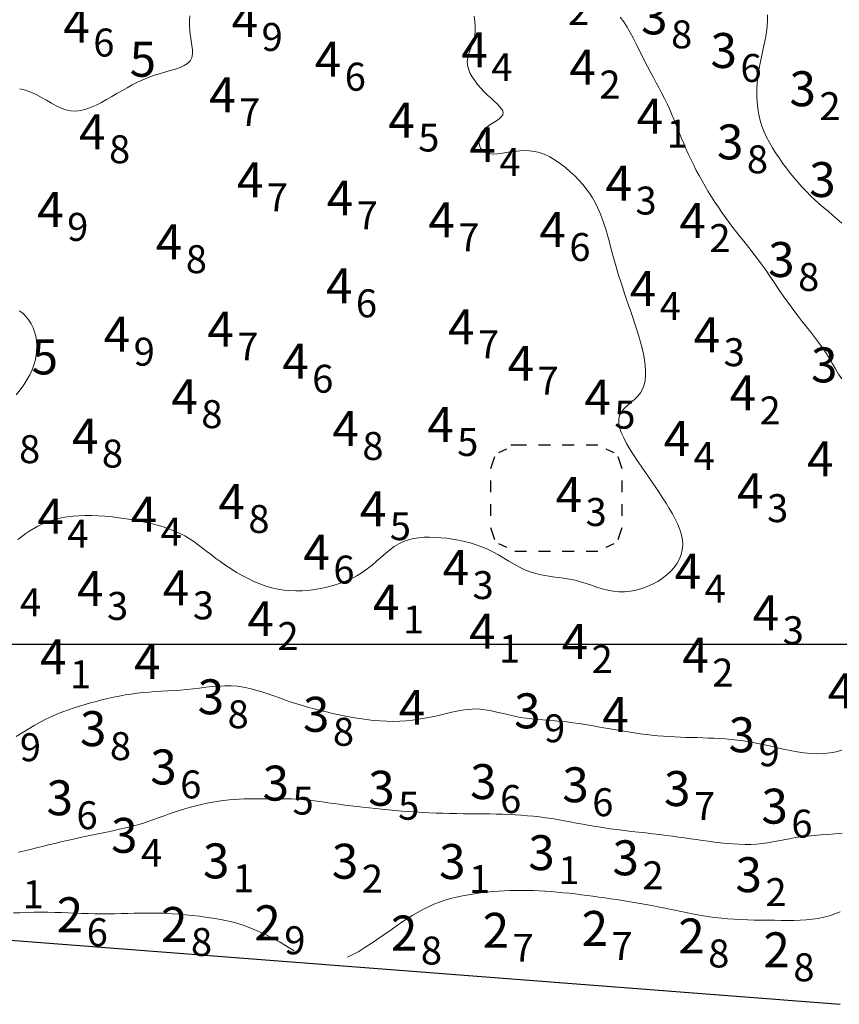
# Model space of a CAD drawing. Extents: x 520475 to 521345, y 6401275 to 6401775.
# Drawn here: x 521130 to 521166, y 6401485 to 6401527 of the extents above; entities that cross this region are included whole.
import ezdxf
from ezdxf.enums import TextEntityAlignment as Align

# ---------------------------------------------------------------- set-up
doc = ezdxf.new("R2010")
doc.units = 0
doc.header["$MEASUREMENT"] = 0
for name, color, linetype in [('3_00', 5, 'Continuous'), ('3_50', 5, 'Continuous'), ('4_00', 5, 'Continuous'), ('4_50', 5, 'Continuous'), ('5_00', 5, 'Continuous'), ('GRID1', 7, 'Continuous'), ('LINES3', 7, 'Continuous'), ('POINTS5', 7, 'Continuous'), ('ZCOLOR01', 1, 'Continuous'), ('ZCOLOR02', 3, 'Continuous'), ('ZCOLOR03', 4, 'Continuous'), ('ZCOLOR04', 6, 'Continuous')]:
    doc.layers.add(name, color=color, linetype=linetype)

# ---------------------------------------------------------------- blocks, each defined once
blk = doc.blocks.new('sa020419p2izo')
at = {"layer": '3_00', "color": 5, "linetype": 'Continuous', "lineweight": 20, "true_color": 0x0000ff, "flags": 128}
for points in [[(521165.665, 6401488.508), (521165.436, 6401488.423), (521165.202, 6401488.347), (521164.963, 6401488.282), (521164.718, 6401488.232), (521164.466, 6401488.196), (521164.209, 6401488.171), (521163.945, 6401488.155), (521163.677, 6401488.147), (521163.403, 6401488.145), (521163.124, 6401488.147), (521162.841, 6401488.15), (521162.554, 6401488.153), (521162.264, 6401488.156), (521161.974, 6401488.161), (521161.684, 6401488.168), (521161.396, 6401488.178), (521161.112, 6401488.192), (521160.834, 6401488.211), (521160.562, 6401488.235), (521160.299, 6401488.266), (521160.043, 6401488.302), (521159.793, 6401488.342), (521159.547, 6401488.387), (521159.305, 6401488.434), (521159.063, 6401488.483), (521158.821, 6401488.533), (521158.578, 6401488.584), (521158.332, 6401488.633), (521158.084, 6401488.682), (521157.833, 6401488.73), (521157.581, 6401488.778), (521157.328, 6401488.824), (521157.074, 6401488.869), (521156.82, 6401488.913), (521156.566, 6401488.955), (521156.314, 6401488.997), (521156.061, 6401489.037), (521155.809, 6401489.076), (521155.557, 6401489.113), (521155.305, 6401489.149), (521155.052, 6401489.184), (521154.798, 6401489.217), (521154.543, 6401489.249), (521154.287, 6401489.28), (521154.03, 6401489.309), (521153.773, 6401489.336), (521153.516, 6401489.36), (521153.259, 6401489.382), (521153.002, 6401489.4), (521152.747, 6401489.415), (521152.494, 6401489.426), (521152.243, 6401489.433), (521151.993, 6401489.436), (521151.744, 6401489.434), (521151.495, 6401489.428), (521151.245, 6401489.417), (521150.995, 6401489.402), (521150.743, 6401489.382), (521150.488, 6401489.357), (521150.231, 6401489.327), (521149.972, 6401489.291), (521149.713, 6401489.249), (521149.455, 6401489.201), (521149.199, 6401489.145), (521148.947, 6401489.081), (521148.7, 6401489.009), (521148.459, 6401488.927), (521148.226, 6401488.836), (521147.997, 6401488.735), (521147.772, 6401488.623), (521147.547, 6401488.501), (521147.32, 6401488.367), (521147.088, 6401488.222), (521146.849, 6401488.065), (521146.601, 6401487.895), (521146.342, 6401487.714), (521146.074, 6401487.525), (521145.803, 6401487.336), (521145.531, 6401487.15), (521145.262, 6401486.975), (521144.999, 6401486.815), (521144.748, 6401486.676), (521144.511, 6401486.565)], [(521142.226, 6401486.843), (521141.6, 6401487.222), (521141.031, 6401487.523), (521140.513, 6401487.757), (521140.041, 6401487.935), (521139.609, 6401488.065), (521139.211, 6401488.159), (521138.843, 6401488.226), (521138.498, 6401488.277), (521138.172, 6401488.321), (521137.861, 6401488.358), (521137.564, 6401488.389), (521137.276, 6401488.414), (521136.997, 6401488.434), (521136.723, 6401488.449), (521136.452, 6401488.458), (521136.182, 6401488.462), (521135.91, 6401488.462), (521135.636, 6401488.458), (521135.361, 6401488.451), (521135.083, 6401488.443), (521134.805, 6401488.436), (521134.525, 6401488.429), (521134.243, 6401488.425), (521133.961, 6401488.425), (521133.677, 6401488.429), (521133.393, 6401488.437), (521133.107, 6401488.447), (521132.82, 6401488.459), (521132.531, 6401488.471), (521132.241, 6401488.482), (521131.949, 6401488.49), (521131.656, 6401488.496), (521131.361, 6401488.497), (521131.064, 6401488.494), (521130.768, 6401488.487), (521130.473, 6401488.477), (521130.18, 6401488.464)]]:
    blk.add_lwpolyline(points, dxfattribs=at)
at = {"layer": '3_50', "color": 5, "linetype": 'Continuous', "lineweight": 20, "true_color": 0x0000ff, "flags": 128}
for points in [[(521162.536, 6401527.027), (521162.546, 6401526.783), (521162.532, 6401526.534), (521162.501, 6401526.28), (521162.455, 6401526.021), (521162.4, 6401525.758), (521162.34, 6401525.491), (521162.279, 6401525.219), (521162.222, 6401524.944), (521162.173, 6401524.665), (521162.134, 6401524.383), (521162.105, 6401524.102), (521162.088, 6401523.821), (521162.085, 6401523.543), (521162.096, 6401523.269), (521162.122, 6401523.001), (521162.166, 6401522.74), (521162.227, 6401522.487), (521162.305, 6401522.242), (521162.398, 6401522.004), (521162.505, 6401521.771), (521162.624, 6401521.544), (521162.753, 6401521.32), (521162.892, 6401521.099), (521163.039, 6401520.88), (521163.192, 6401520.662), (521163.351, 6401520.446), (521163.515, 6401520.233), (521163.684, 6401520.024), (521163.857, 6401519.821), (521164.033, 6401519.623), (521164.212, 6401519.433), (521164.394, 6401519.251), (521164.577, 6401519.078), (521164.763, 6401518.912), (521164.951, 6401518.749), (521165.142, 6401518.588), (521165.337, 6401518.425), (521165.536, 6401518.258), (521165.74, 6401518.084)], [(521165.742, 6401491.891), (521165.437, 6401491.863), (521165.135, 6401491.839), (521164.837, 6401491.817), (521164.546, 6401491.794), (521164.264, 6401491.768), (521163.993, 6401491.737), (521163.734, 6401491.698), (521163.485, 6401491.654), (521163.244, 6401491.607), (521163.009, 6401491.56), (521162.776, 6401491.515), (521162.543, 6401491.474), (521162.308, 6401491.441), (521162.068, 6401491.417), (521161.821, 6401491.405), (521161.568, 6401491.404), (521161.31, 6401491.412), (521161.049, 6401491.428), (521160.786, 6401491.45), (521160.523, 6401491.478), (521160.261, 6401491.509), (521160.002, 6401491.543), (521159.746, 6401491.578), (521159.492, 6401491.613), (521159.238, 6401491.65), (521158.983, 6401491.686), (521158.724, 6401491.722), (521158.46, 6401491.758), (521158.188, 6401491.794), (521157.908, 6401491.829), (521157.618, 6401491.864), (521157.318, 6401491.898), (521157.013, 6401491.932), (521156.704, 6401491.967), (521156.394, 6401492.004), (521156.085, 6401492.042), (521155.779, 6401492.083), (521155.479, 6401492.127), (521155.187, 6401492.174), (521154.901, 6401492.223), (521154.622, 6401492.274), (521154.349, 6401492.326), (521154.079, 6401492.377), (521153.813, 6401492.426), (521153.549, 6401492.472), (521153.287, 6401492.515), (521153.025, 6401492.553), (521152.764, 6401492.586), (521152.501, 6401492.615), (521152.239, 6401492.64), (521151.974, 6401492.661), (521151.709, 6401492.678), (521151.441, 6401492.691), (521151.171, 6401492.702), (521150.898, 6401492.709), (521150.622, 6401492.714), (521150.344, 6401492.717), (521150.063, 6401492.719), (521149.779, 6401492.721), (521149.493, 6401492.724), (521149.204, 6401492.728), (521148.913, 6401492.734), (521148.619, 6401492.743), (521148.324, 6401492.754), (521148.027, 6401492.767), (521147.731, 6401492.783), (521147.435, 6401492.801), (521147.141, 6401492.821), (521146.849, 6401492.842), (521146.56, 6401492.865), (521146.276, 6401492.89), (521145.995, 6401492.916), (521145.718, 6401492.943), (521145.446, 6401492.972), (521145.179, 6401493.001), (521144.916, 6401493.032), (521144.658, 6401493.064), (521144.405, 6401493.097), (521144.157, 6401493.131), (521143.913, 6401493.165), (521143.675, 6401493.198), (521143.441, 6401493.231), (521143.211, 6401493.261), (521142.985, 6401493.288), (521142.762, 6401493.312), (521142.543, 6401493.332), (521142.327, 6401493.347), (521142.114, 6401493.358), (521141.904, 6401493.365), (521141.696, 6401493.369), (521141.489, 6401493.371), (521141.285, 6401493.371), (521141.082, 6401493.37), (521140.881, 6401493.369), (521140.68, 6401493.368), (521140.479, 6401493.367), (521140.277, 6401493.364), (521140.072, 6401493.358), (521139.864, 6401493.349), (521139.652, 6401493.335), (521139.434, 6401493.316), (521139.21, 6401493.291), (521138.978, 6401493.258), (521138.741, 6401493.219), (521138.5, 6401493.173), (521138.257, 6401493.121), (521138.014, 6401493.064), (521137.773, 6401493.002), (521137.536, 6401492.935), (521137.305, 6401492.864), (521137.081, 6401492.79), (521136.862, 6401492.714), (521136.646, 6401492.635), (521136.43, 6401492.557), (521136.212, 6401492.478), (521135.989, 6401492.401), (521135.758, 6401492.325), (521135.517, 6401492.253), (521135.265, 6401492.185), (521135.002, 6401492.12), (521134.73, 6401492.057), (521134.452, 6401491.996), (521134.17, 6401491.937), (521133.885, 6401491.879), (521133.601, 6401491.82), (521133.317, 6401491.76), (521133.037, 6401491.7), (521132.761, 6401491.638), (521132.488, 6401491.575), (521132.218, 6401491.512), (521131.952, 6401491.448), (521131.687, 6401491.384), (521131.426, 6401491.32), (521131.167, 6401491.256), (521130.91, 6401491.193), (521130.655, 6401491.131), (521130.402, 6401491.07)]]:
    blk.add_lwpolyline(points, dxfattribs=at)
at = {"layer": '4_00', "color": 5, "linetype": 'Continuous', "lineweight": 20, "true_color": 0x0000ff, "flags": 128}
for points in [[(521156.221, 6401526.922), (521156.372, 6401526.717), (521156.514, 6401526.498), (521156.648, 6401526.268), (521156.777, 6401526.03), (521156.901, 6401525.786), (521157.024, 6401525.54), (521157.145, 6401525.292), (521157.267, 6401525.046), (521157.392, 6401524.804), (521157.517, 6401524.566), (521157.643, 6401524.332), (521157.767, 6401524.101), (521157.889, 6401523.873), (521158.008, 6401523.648), (521158.122, 6401523.425), (521158.23, 6401523.204), (521158.331, 6401522.985), (521158.427, 6401522.768), (521158.518, 6401522.551), (521158.607, 6401522.335), (521158.694, 6401522.118), (521158.782, 6401521.902), (521158.871, 6401521.684), (521158.962, 6401521.465), (521159.058, 6401521.244), (521159.159, 6401521.022), (521159.264, 6401520.798), (521159.374, 6401520.574), (521159.488, 6401520.348), (521159.608, 6401520.121), (521159.734, 6401519.894), (521159.864, 6401519.666), (521160.001, 6401519.438), (521160.142, 6401519.211), (521160.287, 6401518.985), (521160.436, 6401518.761), (521160.588, 6401518.539), (521160.742, 6401518.322), (521160.897, 6401518.108), (521161.053, 6401517.9), (521161.209, 6401517.697), (521161.366, 6401517.497), (521161.522, 6401517.3), (521161.68, 6401517.102), (521161.838, 6401516.902), (521161.996, 6401516.698), (521162.156, 6401516.488), (521162.317, 6401516.27), (521162.479, 6401516.042), (521162.643, 6401515.805), (521162.809, 6401515.563), (521162.977, 6401515.316), (521163.147, 6401515.067), (521163.319, 6401514.818), (521163.495, 6401514.57), (521163.673, 6401514.326), (521163.854, 6401514.087), (521164.037, 6401513.852), (521164.219, 6401513.622), (521164.399, 6401513.394), (521164.575, 6401513.169), (521164.745, 6401512.945), (521164.906, 6401512.721), (521165.059, 6401512.496), (521165.2, 6401512.27), (521165.334, 6401512.045), (521165.464, 6401511.823), (521165.595, 6401511.604), (521165.729, 6401511.393)], [(521165.728, 6401495.455), (521165.491, 6401495.386), (521165.236, 6401495.337), (521164.967, 6401495.308), (521164.686, 6401495.299), (521164.398, 6401495.309), (521164.105, 6401495.337), (521163.809, 6401495.381), (521163.511, 6401495.436), (521163.213, 6401495.499), (521162.918, 6401495.567), (521162.625, 6401495.635), (521162.337, 6401495.701), (521162.055, 6401495.761), (521161.781, 6401495.812), (521161.513, 6401495.853), (521161.252, 6401495.887), (521160.996, 6401495.915), (521160.745, 6401495.936), (521160.497, 6401495.953), (521160.252, 6401495.965), (521160.01, 6401495.975), (521159.768, 6401495.984), (521159.527, 6401495.991), (521159.287, 6401495.998), (521159.047, 6401496.005), (521158.806, 6401496.014), (521158.564, 6401496.024), (521158.322, 6401496.038), (521158.077, 6401496.055), (521157.831, 6401496.075), (521157.583, 6401496.1), (521157.332, 6401496.129), (521157.08, 6401496.161), (521156.825, 6401496.197), (521156.568, 6401496.235), (521156.31, 6401496.277), (521156.049, 6401496.321), (521155.786, 6401496.367), (521155.521, 6401496.415), (521155.256, 6401496.462), (521154.99, 6401496.509), (521154.724, 6401496.554), (521154.458, 6401496.595), (521154.194, 6401496.633), (521153.932, 6401496.664), (521153.671, 6401496.69), (521153.414, 6401496.712), (521153.158, 6401496.731), (521152.906, 6401496.75), (521152.655, 6401496.77), (521152.408, 6401496.795), (521152.164, 6401496.825), (521151.922, 6401496.863), (521151.683, 6401496.911), (521151.448, 6401496.965), (521151.215, 6401497.022), (521150.985, 6401497.078), (521150.757, 6401497.13), (521150.531, 6401497.173), (521150.308, 6401497.205), (521150.087, 6401497.222), (521149.868, 6401497.221), (521149.65, 6401497.204), (521149.432, 6401497.173), (521149.213, 6401497.132), (521148.991, 6401497.083), (521148.767, 6401497.03), (521148.538, 6401496.974), (521148.304, 6401496.919), (521148.063, 6401496.868), (521147.817, 6401496.821), (521147.564, 6401496.779), (521147.305, 6401496.744), (521147.04, 6401496.717), (521146.768, 6401496.699), (521146.491, 6401496.691), (521146.207, 6401496.693), (521145.917, 6401496.708), (521145.623, 6401496.732), (521145.327, 6401496.767), (521145.031, 6401496.809), (521144.736, 6401496.857), (521144.444, 6401496.912), (521144.158, 6401496.97), (521143.88, 6401497.03), (521143.609, 6401497.093), (521143.347, 6401497.157), (521143.091, 6401497.223), (521142.84, 6401497.293), (521142.592, 6401497.365), (521142.346, 6401497.441), (521142.1, 6401497.521), (521141.853, 6401497.605), (521141.604, 6401497.694), (521141.352, 6401497.785), (521141.097, 6401497.874), (521140.84, 6401497.959), (521140.581, 6401498.037), (521140.319, 6401498.104), (521140.055, 6401498.158), (521139.79, 6401498.195), (521139.522, 6401498.213), (521139.253, 6401498.215), (521138.982, 6401498.204), (521138.711, 6401498.182), (521138.439, 6401498.154), (521138.166, 6401498.122), (521137.893, 6401498.09), (521137.621, 6401498.061), (521137.349, 6401498.037), (521137.078, 6401498.017), (521136.808, 6401498), (521136.539, 6401497.984), (521136.272, 6401497.968), (521136.007, 6401497.95), (521135.744, 6401497.927), (521135.484, 6401497.9), (521135.226, 6401497.865), (521134.971, 6401497.824), (521134.719, 6401497.778), (521134.469, 6401497.726), (521134.222, 6401497.67), (521133.977, 6401497.611), (521133.734, 6401497.548), (521133.493, 6401497.483), (521133.254, 6401497.416), (521133.017, 6401497.347), (521132.78, 6401497.272), (521132.543, 6401497.192), (521132.305, 6401497.105), (521132.064, 6401497.008), (521131.821, 6401496.901), (521131.575, 6401496.783), (521131.325, 6401496.651), (521131.071, 6401496.509), (521130.815, 6401496.358), (521130.559, 6401496.202), (521130.302, 6401496.042)]]:
    blk.add_lwpolyline(points, dxfattribs=at)
at = {"layer": '4_50', "color": 5, "linetype": 'Continuous', "lineweight": 20, "true_color": 0x0000ff, "flags": 128}
blk.add_lwpolyline([(521149.951, 6401526.964), (521149.985, 6401526.75), (521150.001, 6401526.54), (521149.999, 6401526.337), (521149.977, 6401526.143), (521149.938, 6401525.963), (521149.885, 6401525.792), (521149.826, 6401525.631), (521149.767, 6401525.475), (521149.715, 6401525.322), (521149.676, 6401525.171), (521149.657, 6401525.018), (521149.665, 6401524.862), (521149.704, 6401524.7), (521149.772, 6401524.534), (521149.864, 6401524.366), (521149.976, 6401524.198), (521150.103, 6401524.033), (521150.241, 6401523.872), (521150.386, 6401523.719), (521150.532, 6401523.574), (521150.676, 6401523.44), (521150.812, 6401523.316), (521150.935, 6401523.201), (521151.041, 6401523.094), (521151.123, 6401522.994), (521151.177, 6401522.9), (521151.197, 6401522.811), (521151.179, 6401522.726), (521151.119, 6401522.643), (521151.025, 6401522.561), (521150.906, 6401522.477), (521150.772, 6401522.39), (521150.632, 6401522.298), (521150.495, 6401522.199), (521150.371, 6401522.091), (521150.27, 6401521.971), (521150.199, 6401521.839), (521150.16, 6401521.7), (521150.153, 6401521.56), (521150.176, 6401521.426), (521150.231, 6401521.303), (521150.316, 6401521.198), (521150.431, 6401521.117), (521150.576, 6401521.066), (521150.751, 6401521.049), (521150.951, 6401521.059), (521151.172, 6401521.087), (521151.409, 6401521.124), (521151.66, 6401521.161), (521151.918, 6401521.188), (521152.181, 6401521.197), (521152.443, 6401521.178), (521152.7, 6401521.125), (521152.952, 6401521.039), (521153.196, 6401520.925), (521153.432, 6401520.789), (521153.659, 6401520.634), (521153.875, 6401520.465), (521154.079, 6401520.287), (521154.27, 6401520.105), (521154.447, 6401519.922), (521154.611, 6401519.738), (521154.761, 6401519.552), (521154.9, 6401519.361), (521155.027, 6401519.166), (521155.144, 6401518.963), (521155.251, 6401518.753), (521155.349, 6401518.534), (521155.439, 6401518.305), (521155.522, 6401518.066), (521155.599, 6401517.821), (521155.672, 6401517.571), (521155.742, 6401517.317), (521155.81, 6401517.061), (521155.878, 6401516.805), (521155.948, 6401516.551), (521156.019, 6401516.3), (521156.093, 6401516.051), (521156.169, 6401515.804), (521156.247, 6401515.557), (521156.328, 6401515.31), (521156.411, 6401515.061), (521156.496, 6401514.809), (521156.584, 6401514.553), (521156.674, 6401514.292), (521156.764, 6401514.029), (521156.853, 6401513.763), (521156.939, 6401513.497), (521157.02, 6401513.232), (521157.095, 6401512.97), (521157.162, 6401512.711), (521157.219, 6401512.459), (521157.264, 6401512.213), (521157.296, 6401511.976), (521157.312, 6401511.749), (521157.31, 6401511.532), (521157.289, 6401511.327), (521157.247, 6401511.135), (521157.18, 6401510.957), (521157.089, 6401510.796), (521156.971, 6401510.649), (521156.835, 6401510.515), (521156.691, 6401510.388), (521156.547, 6401510.263), (521156.412, 6401510.136), (521156.297, 6401510.001), (521156.211, 6401509.854), (521156.162, 6401509.691), (521156.158, 6401509.506), (521156.196, 6401509.304), (521156.269, 6401509.086), (521156.371, 6401508.857), (521156.497, 6401508.619), (521156.64, 6401508.377), (521156.794, 6401508.132), (521156.954, 6401507.89), (521157.115, 6401507.653), (521157.274, 6401507.419), (521157.433, 6401507.189), (521157.589, 6401506.962), (521157.743, 6401506.736), (521157.894, 6401506.511), (521158.042, 6401506.286), (521158.187, 6401506.06), (521158.327, 6401505.833), (521158.46, 6401505.604), (521158.581, 6401505.376), (521158.689, 6401505.148), (521158.778, 6401504.923), (521158.845, 6401504.7), (521158.888, 6401504.482), (521158.903, 6401504.268), (521158.886, 6401504.06), (521158.839, 6401503.859), (521158.765, 6401503.665), (521158.664, 6401503.48), (521158.538, 6401503.303), (521158.39, 6401503.136), (521158.222, 6401502.98), (521158.035, 6401502.835), (521157.831, 6401502.702), (521157.614, 6401502.583), (521157.384, 6401502.479), (521157.147, 6401502.393), (521156.903, 6401502.325), (521156.656, 6401502.279), (521156.409, 6401502.255), (521156.164, 6401502.255), (521155.923, 6401502.279), (521155.686, 6401502.325), (521155.452, 6401502.386), (521155.22, 6401502.458), (521154.989, 6401502.535), (521154.757, 6401502.613), (521154.524, 6401502.685), (521154.288, 6401502.748), (521154.049, 6401502.798), (521153.807, 6401502.837), (521153.564, 6401502.87), (521153.32, 6401502.902), (521153.077, 6401502.937), (521152.835, 6401502.98), (521152.596, 6401503.036), (521152.36, 6401503.109), (521152.128, 6401503.202), (521151.9, 6401503.312), (521151.673, 6401503.435), (521151.447, 6401503.566), (521151.22, 6401503.7), (521150.992, 6401503.834), (521150.76, 6401503.962), (521150.523, 6401504.08), (521150.282, 6401504.184), (521150.035, 6401504.274), (521149.785, 6401504.352), (521149.533, 6401504.418), (521149.28, 6401504.472), (521149.027, 6401504.516), (521148.776, 6401504.55), (521148.527, 6401504.575), (521148.282, 6401504.591), (521148.042, 6401504.598), (521147.806, 6401504.592), (521147.576, 6401504.572), (521147.352, 6401504.536), (521147.134, 6401504.482), (521146.923, 6401504.408), (521146.72, 6401504.311), (521146.525, 6401504.192), (521146.334, 6401504.053), (521146.147, 6401503.9), (521145.959, 6401503.737), (521145.768, 6401503.568), (521145.571, 6401503.4), (521145.366, 6401503.237), (521145.149, 6401503.083), (521144.92, 6401502.942), (521144.678, 6401502.816), (521144.426, 6401502.703), (521144.167, 6401502.605), (521143.902, 6401502.52), (521143.634, 6401502.449), (521143.365, 6401502.391), (521143.096, 6401502.346), (521142.83, 6401502.314), (521142.566, 6401502.296), (521142.304, 6401502.292), (521142.045, 6401502.303), (521141.786, 6401502.329), (521141.529, 6401502.37), (521141.272, 6401502.428), (521141.015, 6401502.502), (521140.758, 6401502.593), (521140.503, 6401502.7), (521140.25, 6401502.819), (521140.002, 6401502.949), (521139.759, 6401503.088), (521139.523, 6401503.233), (521139.296, 6401503.383), (521139.079, 6401503.535), (521138.873, 6401503.688), (521138.676, 6401503.839), (521138.485, 6401503.988), (521138.298, 6401504.133), (521138.112, 6401504.273), (521137.924, 6401504.406), (521137.732, 6401504.532), (521137.534, 6401504.65), (521137.326, 6401504.757), (521137.109, 6401504.855), (521136.882, 6401504.944), (521136.645, 6401505.025), (521136.399, 6401505.099), (521136.142, 6401505.167), (521135.876, 6401505.23), (521135.599, 6401505.288), (521135.312, 6401505.341), (521135.018, 6401505.39), (521134.719, 6401505.433), (521134.418, 6401505.469), (521134.118, 6401505.498), (521133.822, 6401505.518), (521133.532, 6401505.53), (521133.252, 6401505.531), (521132.983, 6401505.521), (521132.726, 6401505.5), (521132.481, 6401505.469), (521132.247, 6401505.427), (521132.023, 6401505.375), (521131.81, 6401505.314), (521131.608, 6401505.243), (521131.415, 6401505.163), (521131.231, 6401505.073), (521131.054, 6401504.975), (521130.881, 6401504.869), (521130.709, 6401504.754), (521130.537, 6401504.632), (521130.361, 6401504.501)], dxfattribs=at)
at = {"layer": '5_00', "color": 5, "linetype": 'Continuous', "lineweight": 20, "true_color": 0x0000ff, "flags": 128}
for points in [[(521137.75, 6401526.986), (521137.734, 6401526.766), (521137.733, 6401526.548), (521137.751, 6401526.33), (521137.78, 6401526.115), (521137.814, 6401525.907), (521137.843, 6401525.707), (521137.861, 6401525.519), (521137.859, 6401525.345), (521137.829, 6401525.189), (521137.763, 6401525.053), (521137.655, 6401524.94), (521137.51, 6401524.845), (521137.334, 6401524.764), (521137.132, 6401524.693), (521136.911, 6401524.628), (521136.677, 6401524.563), (521136.437, 6401524.495), (521136.196, 6401524.42), (521135.96, 6401524.333), (521135.729, 6401524.235), (521135.502, 6401524.128), (521135.278, 6401524.013), (521135.056, 6401523.893), (521134.836, 6401523.768), (521134.616, 6401523.641), (521134.396, 6401523.513), (521134.174, 6401523.385), (521133.952, 6401523.263), (521133.73, 6401523.151), (521133.509, 6401523.053), (521133.289, 6401522.975), (521133.07, 6401522.92), (521132.854, 6401522.895), (521132.64, 6401522.903), (521132.43, 6401522.947), (521132.222, 6401523.022), (521132.015, 6401523.12), (521131.806, 6401523.234), (521131.594, 6401523.357), (521131.379, 6401523.48), (521131.157, 6401523.598), (521130.929, 6401523.702), (521130.692, 6401523.786), (521130.448, 6401523.848)], [(521130.441, 6401514.312), (521130.59, 6401514.196), (521130.722, 6401514.063), (521130.838, 6401513.917), (521130.938, 6401513.758), (521131.022, 6401513.589), (521131.089, 6401513.411), (521131.139, 6401513.226), (521131.172, 6401513.034), (521131.188, 6401512.836), (521131.184, 6401512.632), (521131.162, 6401512.425), (521131.121, 6401512.213), (521131.06, 6401511.999), (521130.978, 6401511.783), (521130.878, 6401511.566), (521130.759, 6401511.349), (521130.623, 6401511.134), (521130.471, 6401510.922), (521130.303, 6401510.714)]]:
    blk.add_lwpolyline(points, dxfattribs=at)

msp = doc.modelspace()

# ---------------------------------------------------------------- linework, layer by layer
at = {"layer": 'GRID1'}
msp.add_lwpolyline([(520500, 6401500), (521320, 6401500)], dxfattribs=at)
at = {"layer": 'LINES3'}
msp.add_lwpolyline([(521111.505, 6401488.724), (521165.666, 6401484.543)], dxfattribs=at)
at = {"layer": 'POINTS5'}
for points in [[(521151.014, 6401508.228), (521151.354, 6401508.398)], [(521151.524, 6401508.568), (521152.204, 6401508.568)], [(521152.714, 6401508.568), (521153.224, 6401508.568)], [(521153.734, 6401508.568), (521154.244, 6401508.568)], [(521154.754, 6401508.568), (521155.264, 6401508.568)], [(521155.604, 6401508.398), (521155.944, 6401508.228)], [(521150.674, 6401507.548), (521150.844, 6401508.058)], [(521156.114, 6401508.058), (521156.284, 6401507.548)], [(521150.674, 6401506.528), (521150.674, 6401507.038)], [(521156.284, 6401507.038), (521156.284, 6401506.528)], [(521150.674, 6401505.508), (521150.674, 6401506.018)], [(521156.284, 6401506.018), (521156.284, 6401505.508)], [(521150.844, 6401504.488), (521150.674, 6401504.998)], [(521156.284, 6401504.998), (521156.114, 6401504.488)], [(521151.354, 6401504.148), (521151.014, 6401504.318)], [(521155.944, 6401504.318), (521155.604, 6401504.148)], [(521152.204, 6401503.978), (521151.694, 6401503.978)], [(521153.224, 6401503.978), (521152.714, 6401503.978)], [(521154.244, 6401503.978), (521153.734, 6401503.978)], [(521155.264, 6401503.978), (521154.754, 6401503.978)]]:
    msp.add_lwpolyline(points, dxfattribs=at)

# ---------------------------------------------------------------- block references
msp.add_blockref('sa020419p2izo', (0, 0))

# ---------------------------------------------------------------- texts
at = {"layer": 'ZCOLOR01'}
for p in [(521133.173, 6401487.638), (521137.647, 6401487.219), (521141.653, 6401487.292), (521151.453, 6401486.968), (521155.699, 6401487.05), (521147.516, 6401486.852), (521159.847, 6401486.726), (521163.502, 6401486.133)]:
    msp.add_text(' 2', height=1.5, dxfattribs=at).set_placement(p, align=Align.RIGHT)
for s, p in [('6', (521133.323, 6401487.638)), ('8', (521137.797, 6401487.219)), ('9', (521141.803, 6401487.292)), ('7', (521155.849, 6401487.05)), ('8', (521147.666, 6401486.852)), ('7', (521151.603, 6401486.968)), ('8', (521159.997, 6401486.726)), ('8', (521163.652, 6401486.133))]:
    msp.add_text(s, height=1.2, dxfattribs=at).set_placement(p, align=Align.MIDDLE_LEFT)
at = {"layer": 'ZCOLOR02'}
for p in [(521158.254, 6401526.186), (521161.232, 6401524.743), (521164.621, 6401523.102), (521161.508, 6401520.819), (521165.468, 6401519.203), (521163.706, 6401515.769), (521165.546, 6401511.245), (521139.221, 6401496.995), (521143.74, 6401496.244), (521152.802, 6401496.393), (521134.169, 6401495.628), (521162.011, 6401495.364), (521137.187, 6401493.983), (521142.008, 6401493.289), (521150.916, 6401493.355), (521146.541, 6401493.068), (521154.872, 6401493.219), (521159.237, 6401493.056), (521132.736, 6401492.66), (521163.416, 6401492.3), (521135.505, 6401491.046), (521139.449, 6401489.951), (521144.981, 6401489.936), (521149.583, 6401489.922), (521153.412, 6401490.303), (521157.024, 6401490.083), (521162.304, 6401489.358)]:
    msp.add_text(' 3', height=1.5, dxfattribs=at).set_placement(p, align=Align.RIGHT)
for s, p in [('8', (521158.404, 6401526.186)), ('6', (521161.382, 6401524.743)), ('2', (521164.771, 6401523.102)), ('8', (521161.658, 6401520.819)), ('8', (521163.856, 6401515.769)), ('8', (521139.371, 6401496.995)), ('9', (521152.952, 6401496.393)), ('8', (521143.89, 6401496.244)), ('9', (521130.454, 6401495.579)), ('8', (521134.319, 6401495.628)), ('9', (521162.161, 6401495.364)), ('6', (521137.337, 6401493.983)), ('6', (521151.066, 6401493.355)), ('5', (521142.158, 6401493.289)), ('5', (521146.691, 6401493.068)), ('6', (521155.022, 6401493.219)), ('7', (521159.387, 6401493.056)), ('6', (521132.886, 6401492.66)), ('6', (521163.566, 6401492.3)), ('4', (521135.655, 6401491.046)), ('1', (521153.562, 6401490.303)), ('2', (521157.174, 6401490.083)), ('1', (521139.599, 6401489.951)), ('2', (521145.131, 6401489.936)), ('1', (521149.733, 6401489.922)), ('1', (521130.574, 6401489.27)), ('2', (521162.454, 6401489.358))]:
    msp.add_text(s, height=1.2, dxfattribs=at).set_placement(p, align=Align.MIDDLE_LEFT)
at = {"layer": 'ZCOLOR03'}
for s, p in [('2', (521153.977, 6401527.193)), ('9', (521140.83, 6401526.074)), ('6', (521133.606, 6401525.834)), ('4', (521150.688, 6401524.777)), ('6', (521144.397, 6401524.366)), ('2', (521155.327, 6401524.031)), ('7', (521139.867, 6401522.845)), ('5', (521147.552, 6401521.755)), ('1', (521158.215, 6401521.922)), ('8', (521134.283, 6401521.252)), ('4', (521151.037, 6401520.7)), ('7', (521141.055, 6401519.191)), ('3', (521156.877, 6401519.05)), ('7', (521144.913, 6401518.41)), ('9', (521132.485, 6401517.92)), ('7', (521149.274, 6401517.476)), ('2', (521160.048, 6401517.439)), ('6', (521154.038, 6401517.055)), ('8', (521137.576, 6401516.534)), ('6', (521144.876, 6401514.639)), ('4', (521157.918, 6401514.522)), ('7', (521150.12, 6401512.877)), ('9', (521135.339, 6401512.561)), ('7', (521139.791, 6401512.784)), ('3', (521160.66, 6401512.539)), ('6', (521143.001, 6401511.401)), ('7', (521152.672, 6401511.313)), ('8', (521138.241, 6401509.881)), ('5', (521155.97, 6401509.856)), ('2', (521162.201, 6401510.04)), ('5', (521149.224, 6401508.684)), ('8', (521130.421, 6401508.377)), ('8', (521133.975, 6401508.189)), ('8', (521145.155, 6401508.514)), ('4', (521159.372, 6401508.084)), ('3', (521154.734, 6401505.678)), ('3', (521162.525, 6401505.843)), ('8', (521140.263, 6401505.379)), ('4', (521136.497, 6401504.836)), ('5', (521146.333, 6401505.07)), ('4', (521132.492, 6401504.753)), ('6', (521143.909, 6401503.207)), ('3', (521149.883, 6401502.541)), ('4', (521159.841, 6401502.39)), ('4', (521130.459, 6401501.802)), ('3', (521134.195, 6401501.646)), ('3', (521137.877, 6401501.673)), ('1', (521146.895, 6401501.063)), ('3', (521163.193, 6401500.601)), ('2', (521141.511, 6401500.351)), ('1', (521151.022, 6401499.81)), ('2', (521154.994, 6401499.364)), ('1', (521132.604, 6401498.715)), ('2', (521160.171, 6401498.784))]:
    msp.add_text(s, height=1.2, dxfattribs=at).set_placement(p, align=Align.MIDDLE_LEFT)
for p in [(521140.68, 6401526.074), (521133.456, 6401525.834), (521150.538, 6401524.777), (521144.247, 6401524.366), (521155.177, 6401524.031), (521139.717, 6401522.845), (521147.402, 6401521.755), (521158.065, 6401521.922), (521134.133, 6401521.252), (521150.887, 6401520.7), (521140.905, 6401519.191), (521156.727, 6401519.05), (521144.763, 6401518.41), (521132.335, 6401517.92), (521149.124, 6401517.476), (521159.898, 6401517.439), (521153.888, 6401517.055), (521137.426, 6401516.534), (521144.726, 6401514.639), (521157.768, 6401514.522), (521139.641, 6401512.784), (521149.97, 6401512.877), (521135.189, 6401512.561), (521160.51, 6401512.539), (521142.851, 6401511.401), (521152.522, 6401511.313), (521138.091, 6401509.881), (521155.82, 6401509.856), (521162.051, 6401510.04), (521149.074, 6401508.684), (521133.825, 6401508.189), (521145.005, 6401508.514), (521159.222, 6401508.084), (521165.377, 6401507.211), (521154.584, 6401505.678), (521162.375, 6401505.843), (521140.113, 6401505.379), (521132.342, 6401504.753), (521136.347, 6401504.836), (521146.183, 6401505.07), (521143.759, 6401503.207), (521149.733, 6401502.541), (521159.691, 6401502.39), (521134.045, 6401501.646), (521137.727, 6401501.673), (521146.745, 6401501.063), (521163.043, 6401500.601), (521141.361, 6401500.351), (521150.872, 6401499.81), (521154.844, 6401499.364), (521132.454, 6401498.715), (521136.497, 6401498.516), (521160.021, 6401498.784), (521166.266, 6401497.246), (521147.856, 6401496.542), (521156.587, 6401496.235)]:
    msp.add_text(' 4', height=1.5, dxfattribs=at).set_placement(p, align=Align.RIGHT)
at = {"layer": 'ZCOLOR04'}
for p in [(521136.302, 6401524.368), (521132.095, 6401511.588)]:
    msp.add_text(' 5', height=1.5, dxfattribs=at).set_placement(p, align=Align.RIGHT)

doc.saveas('drawing.dxf')
